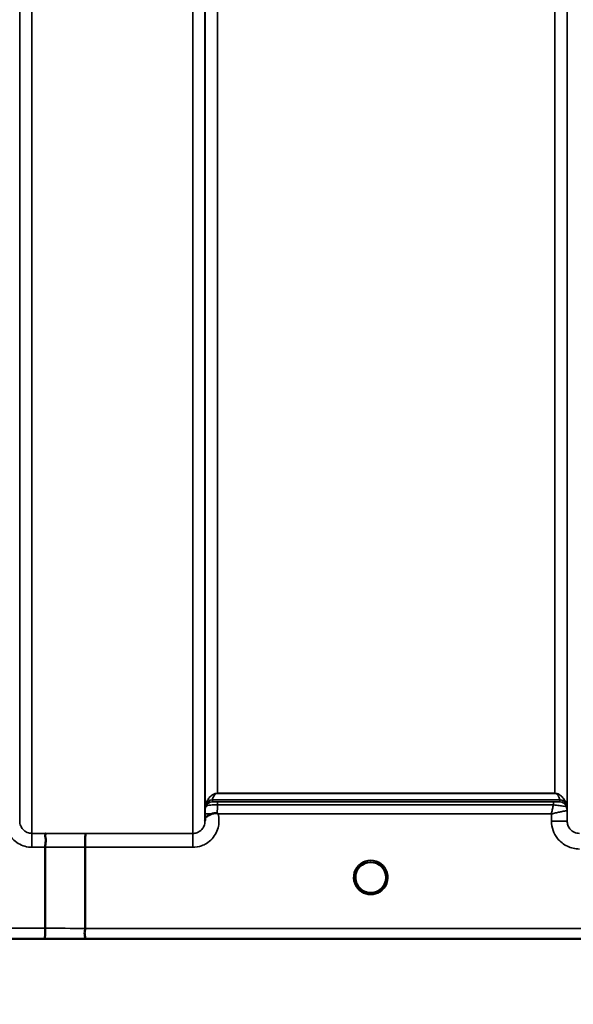
# Model space of a CAD drawing. Units: millimetres. Extents: x 0 to 14850, y 0 to 10500.
# Drawn here: x 1515 to 1673, y 6223 to 6504 of the extents above; entities that cross this region are included whole.
import ezdxf

# ---------------------------------------------------------------- set-up
doc = ezdxf.new("R2010")
doc.units = ezdxf.units.MM
doc.header["$LTSCALE"] = 50
for name, color, linetype, lineweight in [('Dimension (ISO)', 7, 'Continuous', 25), ('Visible (ISO)', 7, 'Continuous', 50), ('Visible Narrow (ISO)', 7, 'Continuous', 35)]:
    doc.layers.add(name, color=color, linetype=linetype, lineweight=lineweight)
doc.styles.add('Note Text (ISO)', font='tahoma.ttf')
doc.dimstyles.new('TRICEL', dxfattribs={"dimscale": 50, "dimtxt": 3.5, "dimasz": 1.2, "dimexe": 3.175, "dimexo": 2, "dimgap": 0.15, "dimtad": 1, "dimdec": 0, "dimlfac": 0.1, "dimrnd": 1e-08, "dimzin": 0, "dimdsep": 46, "dimtxsty": 'Note Text (ISO)', "dimblk": 'Filled-1', "dimcen": 0.09, "dimdle": 10, "dimclrd": 256, "dimclre": 256, "dimclrt": 256, "dimadec": 0, "dimazin": 0, "dimtfac": 0.2, "dimtdec": 0, "dimtmove": 0, "dimatfit": 3, "dimfxl": 1, "dimtolj": 1, "dimtzin": 0, "dimlwd": -1, "dimlwe": -1, "dimarcsym": 0})

# ---------------------------------------------------------------- blocks, each defined once
blk = doc.blocks.new('Filled-1')
at = {"color": 0}
for p, q in [((0, 0), (-1, 0.25)), ((-1, 0.25), (-1, -0.25)), ((-1, 0), (0, 0)), ((-1, -0.25), (0, 0))]:
    blk.add_line(p, q, dxfattribs=at)
at = {"color": 0, "flags": 128}
blk.add_lwpolyline([(-1, -0.25), (0, 0), (-1, 0.25), (-1, -0.25)], dxfattribs=at)
at = {"color": 0}
blk.add_solid([(-1, -0.25), (0, 0), (-1, 0.25), (-1, -0.25)], dxfattribs=at)
blk = doc.blocks.new('*D11')
at = {"layer": 'Defpoints', "color": 0, "transparency": 16777216}
for p in [(1048.36, 7061.31), (4658.03, 7061.31), (4658.03, 5690.88)]:
    blk.add_point(p, dxfattribs=at)
at = {"layer": 'Dimension (ISO)', "transparency": 16777216}
for p, q in [((1048.36, 6961.31), (1048.36, 5532.13)), ((4658.03, 6961.31), (4658.03, 5532.13)), ((1108.36, 5690.88), (4598.03, 5690.88))]:
    blk.add_line(p, q, dxfattribs=at)
at = {"layer": 'Dimension (ISO)', "transparency": 16777216, "xscale": 60.00000238418579, "yscale": 60.00000238418579, "zscale": 60.00000238418579, "rotation": 180}
blk.add_blockref('Filled-1', (1048.36, 5690.88), dxfattribs=at)
at = {"layer": 'Dimension (ISO)', "transparency": 16777216, "xscale": 60.00000238418579, "yscale": 60.00000238418579, "zscale": 60.00000238418579}
blk.add_blockref('Filled-1', (4658.03, 5690.88), dxfattribs=at)
at = {"layer": 'Dimension (ISO)', "transparency": 16777216, "insert": (2671.56, 5880.67), "char_height": 175, "attachment_point": 1, "style": 'Note Text (ISO)'}
blk.add_mtext('\\A1;361', dxfattribs=at)

msp = doc.modelspace()

# ---------------------------------------------------------------- linework, layer by layer
at = {"layer": 'Visible (ISO)'}
for p, q in [((1522.02, 6244.3), (1522.02, 6267.43)), ((1533.47, 6267.43), (1533.47, 6244.29)), ((1619.37, 6258.82), (1619.37, 6258.84)), ((1619.37, 6258.81), (1619.37, 6258.82)), ((1355.81, 6241.31), (1793.7, 6241.31))]:
    msp.add_line(p, q, dxfattribs=at)
for start, end in [(0, 180), (180, 232.0319), (307.9681, 0)]:
    msp.add_arc((1614.97, 6258.81), 4.4, start, end, dxfattribs=at)
for centre, major_axis, ratio, start_param, end_param in [((1614.97, 6258.86), (0, 4.4), 0.999953, 4.706288, 4.708241), ((1614.97, 6258.81), (-4.29, -0.98), 0.99998, 1.120651, 1.570796)]:
    msp.add_ellipse(centre, major_axis=major_axis, ratio=ratio, start_param=start_param, end_param=end_param, dxfattribs=at)
for points, knots in [([(1567.67, 6275.34), (1567.67, 6275.43), (1567.67, 6275.52), (1567.69, 6275.6), (1567.72, 6275.74), (1567.77, 6275.87), (1567.89, 6276), (1568.03, 6276.16), (1568.24, 6276.32), (1568.55, 6276.48), (1568.65, 6276.53), (1568.75, 6276.58), (1568.85, 6276.63), (1569.08, 6276.74), (1569.32, 6276.84), (1569.59, 6276.95)], [0.0000077, 0.0000077, 0.0000077, 0.0000077, 0.0392526, 0.0392526, 0.0392526, 0.1054814, 0.1054814, 0.1054814, 0.1883671, 0.1883671, 0.1883671, 0.2133603, 0.2133603, 0.2133603, 0.2655393, 0.2655393, 0.2655393, 0.2655393]), ([(1569.59, 6276.95), (1569.89, 6277.08), (1570.21, 6277.16), (1570.68, 6277.22), (1570.86, 6277.22), (1571.03, 6277.18), (1571.06, 6277.17), (1571.12, 6277.14), (1571.15, 6277.12), (1571.18, 6277.1)], [0, 0, 0, 0, 0.1103096, 0.1103096, 0.1933953, 0.1933953, 0.2118278, 0.2118278, 0.2325322, 0.2325322, 0.2325322, 0.2325322]), ([(1571.18, 6277.1), (1571.19, 6277.1), (1571.21, 6277.08), (1571.23, 6277.06), (1571.25, 6277.05), (1571.27, 6277.04), (1571.29, 6277.02), (1571.3, 6277.01), (1571.31, 6277), (1571.32, 6277), (1571.33, 6276.99), (1571.34, 6276.98), (1571.35, 6276.97), (1571.35, 6276.97), (1571.36, 6276.96), (1571.36, 6276.96), (1571.37, 6276.96), (1571.37, 6276.95), (1571.37, 6276.95), (1571.38, 6276.95), (1571.38, 6276.95), (1571.38, 6276.95), (1571.38, 6276.95), (1571.38, 6276.94), (1571.38, 6276.94), (1571.39, 6276.94), (1571.39, 6276.94), (1571.39, 6276.94), (1571.39, 6276.94), (1571.39, 6276.94), (1571.39, 6276.94), (1571.39, 6276.94)], [0, 0, 0, 0, 0.00440184, 0.00660277, 0.00880369, 0.01100462, 0.01320553, 0.01540644, 0.0165069, 0.01760736, 0.01870781, 0.01980826, 0.02090871, 0.02200916, 0.02255937, 0.02310957, 0.02365956, 0.02420898, 0.02448338, 0.02475752, 0.02503137, 0.02530488, 0.0256129, 0.02578613, 0.02595149, 0.02609287, 0.02614954, 0.02619417, 0.02622476, 0.02623996, 0.02625209, 0.02625209, 0.02625209, 0.02625209]), ([(1522.11, 6271.4), (1522.11, 6271.4), (1522.11, 6271.4), (1522.18, 6271.4), (1522.21, 6271.38), (1522.25, 6271.33), (1522.25, 6271.29), (1522.2, 6271.16), (1522.13, 6271.03), (1522.05, 6270.73), (1522.03, 6270.55), (1522.15, 6270.06), (1522.25, 6269.71), (1522.21, 6268.85), (1522.16, 6268.57), (1522.07, 6268.02), (1522.02, 6267.72), (1522.02, 6267.43)], [-1.372285, -1.372285, -1.372285, -1.372285, -1.360955, -1.360955, -1.164838, -1.164838, -0.975438, -0.975438, -0.599631, -0.599631, -0.305484, -0.305484, -0.16102, -0.16102, -0.085891, -0.085891, -0.000005, -0.000005, -0.000005, -0.000005]), ([(1533.56, 6271.39), (1533.56, 6271.39), (1533.56, 6271.39), (1533.55, 6271.38), (1533.53, 6271.28), (1533.52, 6270.94), (1533.51, 6270.75), (1533.5, 6270.42), (1533.5, 6270.33), (1533.49, 6269.86), (1533.48, 6269.42), (1533.47, 6268.46), (1533.47, 6267.95), (1533.47, 6267.43)], [-0.0015257, -0.0015257, -0.0015257, -0.0015257, 0, 0, 0.1507538, 0.1507538, 0.2646793, 0.2646793, 0.3070388, 0.3070388, 0.4632846, 0.4632846, 0.6195094, 0.6195094, 0.6195094, 0.6195094]), ([(1612.22, 6255.38), (1612.17, 6255.41), (1612.11, 6255.46), (1612.04, 6255.53), (1611.87, 6255.68), (1611.72, 6255.85), (1611.58, 6256.02), (1611.49, 6256.13), (1611.41, 6256.24), (1611.33, 6256.36), (1611.28, 6256.43), (1611.24, 6256.5), (1611.19, 6256.57), (1611.14, 6256.66), (1611.1, 6256.74), (1611.06, 6256.82), (1611, 6256.92), (1610.96, 6257.03), (1610.91, 6257.14), (1610.84, 6257.32), (1610.77, 6257.5), (1610.72, 6257.69), (1610.61, 6258.12), (1610.58, 6258.47), (1610.57, 6258.62)], [-0.04119023, -0.04119023, -0.04119023, -0.04119023, -0.03905815, -0.03905815, -0.03905815, -0.03392519, -0.03392519, -0.03392519, -0.03064423, -0.03064423, -0.03064423, -0.02860102, -0.02860102, -0.02860102, -0.02634402, -0.02634402, -0.02634402, -0.0235329, -0.0235329, -0.0235329, -0.01873756, -0.01873756, -0.01873756, -0.00760539, -0.00760539, -0.00760539, -0.00760539]), ([(1610.88, 6257.21), (1610.9, 6257.15), (1610.93, 6257.09), (1610.95, 6257.03), (1611.03, 6256.86), (1611.12, 6256.69), (1611.22, 6256.52)], [-0.10156041, -0.10156041, -0.10156041, -0.10156041, -0.09694405, -0.09694405, -0.09694405, -0.08406121, -0.08406121, -0.08406121, -0.08406121]), ([(1611.47, 6256.15), (1611.69, 6255.87), (1611.94, 6255.62), (1612.22, 6255.39), (1612.64, 6255.05), (1613.1, 6254.8), (1613.56, 6254.64), (1613.7, 6254.59), (1613.83, 6254.56), (1613.91, 6254.54)], [-0.07411777, -0.07411777, -0.07411777, -0.07411777, -0.05146947, -0.05146947, -0.05146947, -0.01809961, -0.01809961, -0.01809961, -0.0078061, -0.0078061, -0.0078061, -0.0078061]), ([(1616.03, 6254.54), (1616.05, 6254.55), (1616.08, 6254.55), (1616.11, 6254.56), (1616.42, 6254.64), (1616.84, 6254.8), (1617.29, 6255.08), (1617.74, 6255.36), (1618.14, 6255.72), (1618.46, 6256.15)], [-0.19774132, -0.19774132, -0.19774132, -0.19774132, -0.1934077, -0.1934077, -0.1934077, -0.14597241, -0.14597241, -0.14597241, -0.09871855, -0.09871855, -0.09871855, -0.09871855]), ([(1619.37, 6258.82), (1619.37, 6258.82), (1619.37, 6258.8), (1619.37, 6258.8), (1619.37, 6258.78), (1619.37, 6258.75), (1619.37, 6258.72), (1619.37, 6258.64), (1619.36, 6258.53), (1619.35, 6258.4), (1619.32, 6258.11), (1619.26, 6257.82), (1619.17, 6257.53), (1619.12, 6257.37), (1619.06, 6257.21), (1618.99, 6257.06), (1618.95, 6256.96), (1618.9, 6256.86), (1618.85, 6256.77), (1618.81, 6256.68), (1618.76, 6256.6), (1618.72, 6256.52), (1618.66, 6256.43), (1618.6, 6256.34), (1618.54, 6256.25), (1618.44, 6256.11), (1618.34, 6255.98), (1618.23, 6255.86), (1618, 6255.6), (1617.8, 6255.44), (1617.7, 6255.36)], [-0.1459458, -0.1459458, -0.1459458, -0.1459458, -0.1437436, -0.1437436, -0.1437436, -0.1387712, -0.1387712, -0.1387712, -0.1257006, -0.1257006, -0.1257006, -0.096304, -0.096304, -0.096304, -0.079647, -0.079647, -0.079647, -0.0692007, -0.0692007, -0.0692007, -0.0602507, -0.0602507, -0.0602507, -0.0499906, -0.0499906, -0.0499906, -0.0344505, -0.0344505, -0.0344505, -0.0032546, -0.0032546, -0.0032546, -0.0032546]), ([(1618.72, 6256.52), (1618.79, 6256.65), (1618.86, 6256.77), (1618.93, 6256.9), (1618.98, 6257), (1619.02, 6257.11), (1619.06, 6257.21)], [-0.08531152, -0.08531152, -0.08531152, -0.08531152, -0.07229726, -0.07229726, -0.07229726, -0.06183054, -0.06183054, -0.06183054, -0.06183054]), ([(1619.35, 6258.46), (1619.36, 6258.59), (1619.37, 6258.69), (1619.37, 6258.76), (1619.37, 6258.77), (1619.37, 6258.8), (1619.37, 6258.82), (1619.37, 6258.82), (1619.37, 6258.82), (1619.37, 6258.82)], [-0.02039059, -0.02039059, -0.02039059, -0.02039059, -0.00414654, -0.00414654, -0.00414654, -0.00082686, -0.00082686, -0.00082686, 0, 0, 0, 0]), ([(1612.31, 6255.31), (1612.57, 6255.1), (1612.67, 6254.99), (1612.72, 6254.92), (1612.74, 6254.89), (1612.76, 6254.86), (1612.76, 6254.83), (1612.76, 6254.81), (1612.76, 6254.79), (1612.76, 6254.78), (1612.75, 6254.77), (1612.75, 6254.76), (1612.74, 6254.75), (1612.73, 6254.74), (1612.72, 6254.73), (1612.7, 6254.72), (1612.68, 6254.71), (1612.66, 6254.7), (1612.63, 6254.69), (1612.59, 6254.68), (1612.53, 6254.68), (1612.48, 6254.68), (1612.43, 6254.67), (1612.37, 6254.68), (1612.35, 6254.68), (1612.33, 6254.68), (1612.33, 6254.68), (1612.32, 6254.68)], [-0.008202771, -0.008202771, -0.008202771, -0.008202771, -0.005933222, -0.005933222, -0.005933222, -0.005048764, -0.005048764, -0.005048764, -0.004556407, -0.004556407, -0.004556407, -0.004210173, -0.004210173, -0.004210173, -0.003785425, -0.003785425, -0.003785425, -0.003148214, -0.003148214, -0.003148214, -0.001947561, -0.001947561, -0.001947561, -0.000542141, -0.000542141, -0.000542141, -0.000013084, -0.000013084, -0.000013084, -0.000013084]), ([(1617.62, 6254.68), (1617.61, 6254.68), (1617.59, 6254.68), (1617.57, 6254.68), (1617.56, 6254.68), (1617.54, 6254.68), (1617.53, 6254.68), (1617.5, 6254.67), (1617.47, 6254.67), (1617.44, 6254.68), (1617.4, 6254.68), (1617.34, 6254.68), (1617.3, 6254.7), (1617.28, 6254.7), (1617.25, 6254.71), (1617.23, 6254.72), (1617.22, 6254.73), (1617.21, 6254.74), (1617.2, 6254.75), (1617.19, 6254.76), (1617.18, 6254.77), (1617.18, 6254.78), (1617.17, 6254.8), (1617.17, 6254.81), (1617.18, 6254.83), (1617.18, 6254.86), (1617.2, 6254.89), (1617.22, 6254.92), (1617.27, 6255), (1617.38, 6255.11), (1617.64, 6255.32)], [-0.4094279, -0.4094279, -0.4094279, -0.4094279, -0.3717278, -0.3717278, -0.3717278, -0.3549732, -0.3549732, -0.3549732, -0.3198617, -0.3198617, -0.3198617, -0.2611459, -0.2611459, -0.2611459, -0.2296685, -0.2296685, -0.2296685, -0.2083125, -0.2083125, -0.2083125, -0.1904331, -0.1904331, -0.1904331, -0.1643446, -0.1643446, -0.1643446, -0.1185986, -0.1185986, -0.1185986, -0.0044377, -0.0044377, -0.0044377, -0.0044377]), ([(1522.02, 6244.3), (1522.02, 6243.91), (1522.02, 6243.52), (1522.01, 6242.8), (1522.01, 6242.48), (1522, 6242.12), (1522, 6242.05), (1521.99, 6241.8), (1521.98, 6241.66), (1521.97, 6241.41), (1521.96, 6241.33), (1521.95, 6241.32)], [0, 0, 0, 0, 0.1171674, 0.1171674, 0.2343503, 0.2343503, 0.2676016, 0.2676016, 0.3515625, 0.3515625, 0.4683811, 0.4683811, 0.4683811, 0.4683811]), ([(1533.4, 6241.32), (1533.4, 6241.32), (1533.4, 6241.32), (1533.35, 6241.32), (1533.32, 6241.33), (1533.29, 6241.37), (1533.3, 6241.39), (1533.33, 6241.5), (1533.39, 6241.6), (1533.45, 6241.82), (1533.46, 6241.95), (1533.37, 6242.33), (1533.29, 6242.59), (1533.32, 6243.22), (1533.36, 6243.43), (1533.43, 6243.85), (1533.47, 6244.08), (1533.47, 6244.29)], [-0.002327, -0.002327, -0.002327, -0.002327, 0, 0, 0.0401319, 0.0401319, 0.0787548, 0.0787548, 0.1560255, 0.1560255, 0.2143352, 0.2143352, 0.245013, 0.245013, 0.2615665, 0.2615665, 0.2805821, 0.2805821, 0.2805821, 0.2805821])]:
    msp.add_open_spline(points, degree=3, knots=knots, dxfattribs=at)
for points in [[(1567.66, 6274.98), (1567.66, 6275.1), (1567.67, 6275.22), (1567.67, 6275.34)], [(1610.57, 6258.64), (1610.58, 6258.58), (1610.58, 6258.51), (1610.59, 6258.43)], [(1613.99, 6254.52), (1613.96, 6254.53), (1613.94, 6254.53), (1613.91, 6254.54)], [(1616.03, 6254.54), (1616, 6254.53), (1615.98, 6254.53), (1615.95, 6254.52)]]:
    msp.add_open_spline(points, degree=3, dxfattribs=at)
at = {"layer": 'Visible Narrow (ISO)'}
for p, q in [((1518.28, 7445.94), (1518.28, 6271.4)), ((1564.16, 6271.39), (1564.16, 7446.38)), ((1514.78, 6274.87), (1514.78, 7444.1)), ((1567.66, 7444.54), (1567.66, 6274.86)), ((1567.69, 6277.93), (1567.69, 7442.57)), ((1671, 7442.55), (1671, 6277.93)), ((1671.03, 6274.87), (1671.03, 7444.1)), ((1571.19, 7408.21), (1571.19, 6282.84)), ((1667.5, 6282.84), (1667.5, 7408.21)), ((1667.5, 6282.84), (1571.19, 6282.84)), ((1571.19, 6282.83), (1571.19, 6282.84)), ((1571.19, 6282.83), (1667.5, 6282.83)), ((1667.5, 6282.83), (1667.5, 6282.84)), ((1567.89, 6279.07), (1567.89, 6279.65)), ((1569.77, 6280.99), (1668.91, 6280.99)), ((1569.77, 6280.99), (1569.77, 6280.4)), ((1668.91, 6281), (1569.78, 6281)), ((1667.08, 6280.37), (1571.19, 6280.37)), ((1571.19, 6280.37), (1571.19, 6279.55)), ((1571.19, 6279.55), (1667.08, 6279.55)), ((1667.08, 6280.37), (1667.08, 6279.55)), ((1668.91, 6280.4), (1668.91, 6280.99)), ((1670.8, 6279.65), (1670.8, 6279.07)), ((1567.68, 6276.94), (1567.67, 6275.34)), ((1571.39, 6276.94), (1666.51, 6276.94)), ((1666.51, 6276.94), (1666.53, 6274.87)), ((1671.03, 6274.87), (1671, 6277.93)), ((1522.11, 6271.4), (1518.28, 6271.4)), ((1518.28, 6271.4), (1518.28, 6267.43)), ((1564.16, 6271.39), (1533.56, 6271.39)), ((1564.16, 6267.43), (1564.16, 6271.39)), ((1518.28, 6267.43), (1522.02, 6267.43)), ((1533.47, 6267.43), (1564.16, 6267.43)), ((1522.02, 6244.3), (1366.49, 6244.3)), ((1784.4, 6244.29), (1533.47, 6244.29)), ((1366.49, 6241.32), (1521.95, 6241.32)), ((1533.4, 6241.32), (1793.41, 6241.32))]:
    msp.add_line(p, q, dxfattribs=at)
msp.add_arc((1614.97, 6258.81), 4.9, 302.6929, 237.3091, dxfattribs=at)
for centre, major_axis, ratio, start_param, end_param in [((1571.19, 6277.9), (-3.5, 0), 0.999882, 5.943354, 6.274459), ((1569.77, 6278.99), (-2, 0), 0.999132, 4.712389, 5.943348), ((1569.77, 6278.4), (-2, 0), 0.999882, 4.712389, 5.943348), ((1569.36, 6283.73), (1.47, 4.08), 0.008837, 3.009282, 3.117658), ((1569.78, 6279.01), (-1.95, 0.44), 0.993241, 4.935125, 6.159749), ((1570.72, 6282.31), (-0.95, -1.32), 0.024566, 6.161147, 6.2495), ((1571.18, 6277.4), (0.01, 3.72), 0.000024, 4.633035, 5.328708), ((1667.96, 6282.31), (0.95, -1.32), 0.024566, 0.033686, 0.122039), ((1668.91, 6279.01), (1.95, 0.44), 0.993241, 0.123436, 1.34806), ((1668.91, 6278.99), (2, 0), 0.999132, 0.339837, 1.570796), ((1668.91, 6278.4), (2, 0), 0.999881, 0.339837, 1.570796), ((1667.31, 6280.41), (1.61, 0), 0.018816, 6.253971, 6.283241), ((1668.91, 6278.4), (0, 2), 0.999832, 5.052225, 6.283185), ((1669.33, 6283.73), (1.47, -4.08), 0.008837, 0.023935, 0.13231), ((1667.5, 6277.9), (3.5, 0), 0.999881, 0.008727, 0.339837), ((1667.94, 6279.08), (-2.86, 0.01), 0.018862, 3.112388, 3.14166), ((1667.5, 6277.9), (-1.89, 2.94), 0.999597, 4.149691, 4.480229), ((1571.18, 6276.91), (-3.5, 0.03), 0.008726, 5.185434, 6.283062), ((1668.75, 6277.92), (-2.25, -0.01), 0.004754, 3.141793, 3.17557), ((1666.53, 6274.83), (4.5, 0.04), 0.008726, 0.000134, 1.57072), ((1955.11, 7061.31), (-18185.59, -6.91), 0.043439, 1.546968, 1.547597), ((1954.93, 7061.34), (-18185.59, -6.94), 0.043659, 1.546972, 1.547602), ((1614.97, 6258.81), (-4.27, 1.06), 0.999966, 1.15987, 1.570796), ((1614.97, 6258.81), (4.12, -2.65), 0.999984, 4.712389, 5.853471), ((1614.97, 6258.81), (-3.49, -2.68), 0.99999, 1.158355, 1.570796), ((1794.76, 7061.28), (-18712.38, -7.14), 0.043659, 1.556204, 1.556816), ((1794.63, 7061.31), (-18712.38, -7.17), 0.04382, 1.556207, 1.556819)]:
    msp.add_ellipse(centre, major_axis=major_axis, ratio=ratio, start_param=start_param, end_param=end_param, dxfattribs=at)
for points, knots in [([(1571.19, 6282.84), (1571.17, 6282.84), (1571.14, 6282.84), (1571.12, 6282.84), (1571.09, 6282.84), (1571.06, 6282.84), (1571.04, 6282.84), (1570.99, 6282.83), (1570.96, 6282.83), (1570.92, 6282.83), (1570.86, 6282.82), (1570.82, 6282.81), (1570.77, 6282.8), (1570.68, 6282.79), (1570.62, 6282.77), (1570.56, 6282.75), (1570.43, 6282.72), (1570.34, 6282.69), (1570.26, 6282.65), (1570.25, 6282.65), (1570.23, 6282.64), (1570.22, 6282.64), (1570.07, 6282.57), (1569.96, 6282.5), (1569.85, 6282.44), (1569.64, 6282.31), (1569.47, 6282.18), (1569.32, 6282.05), (1569.15, 6281.89), (1569, 6281.73), (1568.87, 6281.57), (1568.63, 6281.27), (1568.43, 6280.96), (1568.27, 6280.65), (1568.18, 6280.47), (1568.1, 6280.29), (1568.03, 6280.1), (1567.98, 6279.97), (1567.94, 6279.83), (1567.9, 6279.69)], [0, 0, 0, 0, 0.003018, 0.003018, 0.003018, 0.007019, 0.007019, 0.007019, 0.014764, 0.014764, 0.014764, 0.028918, 0.028918, 0.028918, 0.058063, 0.058063, 0.058063, 0.116575, 0.116575, 0.116575, 0.124944, 0.124944, 0.124944, 0.233466, 0.233466, 0.233466, 0.443719, 0.443719, 0.443719, 0.701015, 0.701015, 0.701015, 1.168487, 1.168487, 1.168487, 1.435993, 1.435993, 1.435993, 1.636003, 1.636003, 1.636003, 1.636003]), ([(1569.78, 6281), (1569.82, 6281.17), (1569.92, 6281.53), (1570.18, 6282.06), (1570.45, 6282.45), (1570.75, 6282.69), (1570.89, 6282.77), (1570.99, 6282.8), (1571.07, 6282.82), (1571.14, 6282.83), (1571.19, 6282.83)], [-1.636003, -1.636003, -1.636003, -1.636003, -1.168574, -0.701144, -0.233715, -0.116857, -0.058429, -0.029214, -0.014607, 0, 0, 0, 0]), ([(1670.79, 6279.69), (1670.7, 6280.02), (1670.45, 6280.65), (1669.97, 6281.42), (1669.43, 6282.01), (1668.99, 6282.37), (1668.53, 6282.62), (1668.21, 6282.74), (1667.97, 6282.8), (1667.77, 6282.83), (1667.61, 6282.84), (1667.5, 6282.84)], [-5.673223, -5.673223, -5.673223, -5.673223, -5.205794, -4.738364, -4.50465, -4.270935, -4.154078, -4.095649, -4.066435, -4.051827, -4.03722, -4.03722, -4.03722, -4.03722]), ([(1667.5, 6282.83), (1667.55, 6282.83), (1667.62, 6282.82), (1667.7, 6282.8), (1667.8, 6282.77), (1667.94, 6282.69), (1668.14, 6282.54), (1668.33, 6282.32), (1668.56, 6281.97), (1668.76, 6281.53), (1668.87, 6281.17), (1668.91, 6281)], [4.03722, 4.03722, 4.03722, 4.03722, 4.051827, 4.066435, 4.095649, 4.154078, 4.270935, 4.50465, 4.738364, 5.205794, 5.673223, 5.673223, 5.673223, 5.673223]), ([(1567.89, 6279.07), (1567.89, 6279.06), (1567.94, 6279.11), (1568.05, 6279.18), (1568.06, 6279.19), (1568.07, 6279.19), (1568.09, 6279.2), (1568.22, 6279.27), (1568.46, 6279.36), (1568.83, 6279.42), (1568.89, 6279.43), (1568.95, 6279.44), (1569.01, 6279.45), (1569.22, 6279.47), (1569.46, 6279.49), (1569.72, 6279.51), (1569.9, 6279.52), (1570.09, 6279.53), (1570.29, 6279.53), (1570.58, 6279.54), (1570.88, 6279.55), (1571.19, 6279.55)], [0, 0, 0, 0, 0.0707708, 0.0707708, 0.0707708, 0.0779087, 0.0779087, 0.0779087, 0.1558174, 0.1558174, 0.1558174, 0.1678585, 0.1678585, 0.1678585, 0.2072225, 0.2072225, 0.2072225, 0.2337261, 0.2337261, 0.2337261, 0.2726804, 0.2726804, 0.2726804, 0.2726804]), ([(1571.19, 6280.37), (1571.06, 6280.37), (1570.66, 6280.37), (1570.12, 6280.38), (1569.81, 6280.39), (1569.77, 6280.4), (1569.77, 6280.4)], [-0.2726804, -0.2726804, -0.2726804, -0.2726804, -0.2337261, -0.1558174, -0.0779087, 0, 0, 0, 0]), ([(1667.08, 6279.55), (1667.07, 6279.46), (1666.97, 6279.02), (1666.78, 6278.16), (1666.6, 6277.36), (1666.51, 6276.95), (1666.51, 6276.95), (1666.51, 6276.94)], [-0.08390988, -0.08390988, -0.08390988, -0.08390988, -0.07468616, -0.03734308, 0, 0, 0.00062971, 0.00062971, 0.00062971, 0.00062971]), ([(1668.91, 6280.4), (1668.9, 6280.39), (1668.67, 6280.38), (1667.92, 6280.38), (1667.37, 6280.37), (1667.08, 6280.37)], [-0.2949078, -0.2949078, -0.2949078, -0.2949078, -0.1685187, -0.0842594, 0, 0, 0, 0]), ([(1667.08, 6279.55), (1667.66, 6279.47), (1668.81, 6279.32), (1670.33, 6279.11), (1670.78, 6279.06), (1670.8, 6279.07)], [0, 0, 0, 0, 0.0842594, 0.1685187, 0.2949078, 0.2949078, 0.2949078, 0.2949078]), ([(1511.05, 6276.95), (1510.75, 6275.84), (1510.67, 6273.94), (1511.73, 6270.85), (1514.15, 6268.22), (1516.91, 6267.43), (1518.28, 6267.43)], [-6.057744, -6.057744, -6.057744, -6.057744, -5.712164, -5.506684, -5.095723, -4.684763, -4.684763, -4.684763, -4.684763]), ([(1564.16, 6267.43), (1565.02, 6267.43), (1566.4, 6267.67), (1568.27, 6268.57), (1570.29, 6270.23), (1571.5, 6272.62), (1571.72, 6275.16), (1571.56, 6276.32), (1571.39, 6276.94)], [0, 0, 0, 0, 0.256792, 0.410868, 0.616302, 1.02717, 1.181245, 1.37299, 1.37299, 1.37299, 1.37299]), ([(1567.69, 6277.93), (1567.69, 6277.93), (1567.69, 6277.86), (1567.69, 6277.53), (1567.68, 6277.16), (1567.68, 6276.94)], [-0.1537102, -0.1537102, -0.1537102, -0.1537102, -0.109793, -0.0658758, 0, 0, 0, 0]), ([(1666.51, 6276.94), (1666.52, 6276.94), (1666.52, 6276.94), (1666.53, 6276.95), (1666.93, 6277.04), (1667.32, 6277.13), (1667.71, 6277.22), (1668.1, 6277.31), (1668.49, 6277.39), (1668.85, 6277.47), (1669.01, 6277.51), (1669.16, 6277.54), (1669.31, 6277.58), (1669.51, 6277.62), (1669.7, 6277.66), (1669.88, 6277.7), (1670.13, 6277.76), (1670.37, 6277.81), (1670.55, 6277.85), (1670.59, 6277.86), (1670.63, 6277.86), (1670.66, 6277.87), (1670.76, 6277.89), (1670.84, 6277.91), (1670.9, 6277.92), (1670.96, 6277.93), (1670.99, 6277.93), (1671, 6277.93)], [-0.0006297, -0.0006297, -0.0006297, -0.0006297, 0, 0, 0, 0.0373431, 0.0373431, 0.0373431, 0.0746862, 0.0746862, 0.0746862, 0.0905901, 0.0905901, 0.0905901, 0.1120292, 0.1120292, 0.1120292, 0.1431053, 0.1431053, 0.1431053, 0.1493723, 0.1493723, 0.1493723, 0.1680439, 0.1680439, 0.1680439, 0.1867154, 0.1867154, 0.1867154, 0.1867154]), ([(1518.28, 6271.4), (1517.82, 6271.4), (1517.37, 6271.49), (1516.95, 6271.66), (1516.77, 6271.73), (1516.61, 6271.82), (1516.44, 6271.92), (1516.22, 6272.06), (1516.01, 6272.22), (1515.82, 6272.41), (1515.55, 6272.67), (1515.32, 6272.98), (1515.15, 6273.32), (1515.12, 6273.39), (1515.09, 6273.46), (1515.06, 6273.53), (1514.96, 6273.75), (1514.89, 6273.99), (1514.84, 6274.23), (1514.8, 6274.44), (1514.78, 6274.65), (1514.78, 6274.86), (1514.78, 6274.86), (1514.78, 6274.87), (1514.78, 6274.87)], [4.684763, 4.684763, 4.684763, 4.684763, 4.974906, 4.974906, 4.974906, 5.095367, 5.095367, 5.095367, 5.265095, 5.265095, 5.265095, 5.506514, 5.506514, 5.506514, 5.555372, 5.555372, 5.555372, 5.712505, 5.712505, 5.712505, 5.84573, 5.84573, 5.84573, 5.849114, 5.849114, 5.849114, 5.849114]), ([(1567.66, 6274.86), (1567.66, 6274.86), (1567.66, 6274.85), (1567.66, 6274.85), (1567.66, 6274.64), (1567.64, 6274.43), (1567.6, 6274.23), (1567.55, 6273.98), (1567.48, 6273.75), (1567.38, 6273.52), (1567.23, 6273.16), (1567.01, 6272.82), (1566.74, 6272.52), (1566.7, 6272.48), (1566.66, 6272.44), (1566.62, 6272.4), (1566.43, 6272.22), (1566.22, 6272.05), (1565.99, 6271.91), (1565.83, 6271.81), (1565.66, 6271.73), (1565.49, 6271.65), (1565.44, 6271.63), (1565.39, 6271.62), (1565.34, 6271.6), (1564.97, 6271.46), (1564.56, 6271.39), (1564.16, 6271.39)], [-1.164343, -1.164343, -1.164343, -1.164343, -1.160963, -1.160963, -1.160963, -1.027513, -1.027513, -1.027513, -0.870612, -0.870612, -0.870612, -0.616507, -0.616507, -0.616507, -0.580338, -0.580338, -0.580338, -0.41072, -0.41072, -0.41072, -0.290148, -0.290148, -0.290148, -0.256475, -0.256475, -0.256475, 0, 0, 0, 0]), ([(1666.53, 6274.87), (1666.53, 6273.98), (1666.85, 6272.2), (1668.33, 6269.57), (1670.96, 6267.48), (1673.34, 6266.94), (1674.53, 6266.94)], [-1.241907, -1.241907, -1.241907, -1.241907, -0.975784, -0.709661, -0.35483, 0, 0, 0, 0]), ([(1674.53, 6271.4), (1674.01, 6271.4), (1672.96, 6271.64), (1671.81, 6272.55), (1671.17, 6273.7), (1671.03, 6274.48), (1671.03, 6274.87)], [0, 0, 0, 0, 0.35483, 0.709661, 0.975784, 1.241907, 1.241907, 1.241907, 1.241907]), ([(1612.26, 6255.34), (1612.36, 6255.26), (1612.46, 6255.18), (1612.55, 6255.1), (1612.59, 6255.06), (1612.64, 6255.02), (1612.67, 6254.98), (1612.71, 6254.93), (1612.74, 6254.89), (1612.75, 6254.84), (1612.76, 6254.82), (1612.76, 6254.79), (1612.75, 6254.77), (1612.74, 6254.75), (1612.72, 6254.73), (1612.69, 6254.72), (1612.64, 6254.69), (1612.58, 6254.68), (1612.52, 6254.68), (1612.45, 6254.67), (1612.39, 6254.68), (1612.32, 6254.68)], [0.0000537, 0.0000537, 0.0000537, 0.0000537, 0.0412212, 0.0412212, 0.0412212, 0.0618318, 0.0618318, 0.0618318, 0.0824423, 0.0824423, 0.0824423, 0.0927476, 0.0927476, 0.0927476, 0.1030529, 0.1030529, 0.1030529, 0.1236635, 0.1236635, 0.1236635, 0.1442534, 0.1442534, 0.1442534, 0.1442534]), ([(1617.62, 6254.68), (1617.55, 6254.68), (1617.49, 6254.68), (1617.42, 6254.68), (1617.36, 6254.68), (1617.29, 6254.69), (1617.25, 6254.72), (1617.22, 6254.73), (1617.2, 6254.75), (1617.19, 6254.77), (1617.18, 6254.79), (1617.18, 6254.82), (1617.18, 6254.84), (1617.19, 6254.89), (1617.23, 6254.93), (1617.27, 6254.98), (1617.3, 6255.02), (1617.35, 6255.06), (1617.39, 6255.1), (1617.48, 6255.18), (1617.58, 6255.26), (1617.68, 6255.34)], [0.000015, 0.000015, 0.000015, 0.000015, 0.0206106, 0.0206106, 0.0206106, 0.0412212, 0.0412212, 0.0412212, 0.0515265, 0.0515265, 0.0515265, 0.0618318, 0.0618318, 0.0618318, 0.0824423, 0.0824423, 0.0824423, 0.1030529, 0.1030529, 0.1030529, 0.1442204, 0.1442204, 0.1442204, 0.1442204])]:
    msp.add_open_spline(points, degree=3, knots=knots, dxfattribs=at)

# ---------------------------------------------------------------- dimensions: what is measured, and where the dimension line sits
at = {"layer": 'Dimension (ISO)'}
dim = msp.add_linear_dim(base=(4658.03, 5690.88), p1=(1048.36, 7061.31), p2=(4658.03, 7061.31), angle=180, dimstyle='TRICEL', override={"dimgap": 0.15, "dimdec": 0, "dimlfac": 0.1, "dimtol": 0, "dimlim": 0, "dimtp": 0, "dimtm": 0, "dimtdec": 0, "dimtofl": 0, "dimatfit": 1}, dxfattribs=at)
dim.commit()
dim.dimension.update_dxf_attribs({"geometry": '*D11', "text_midpoint": (2853.2, 5690.88), "dimtype": 160})

doc.saveas('drawing.dxf')
